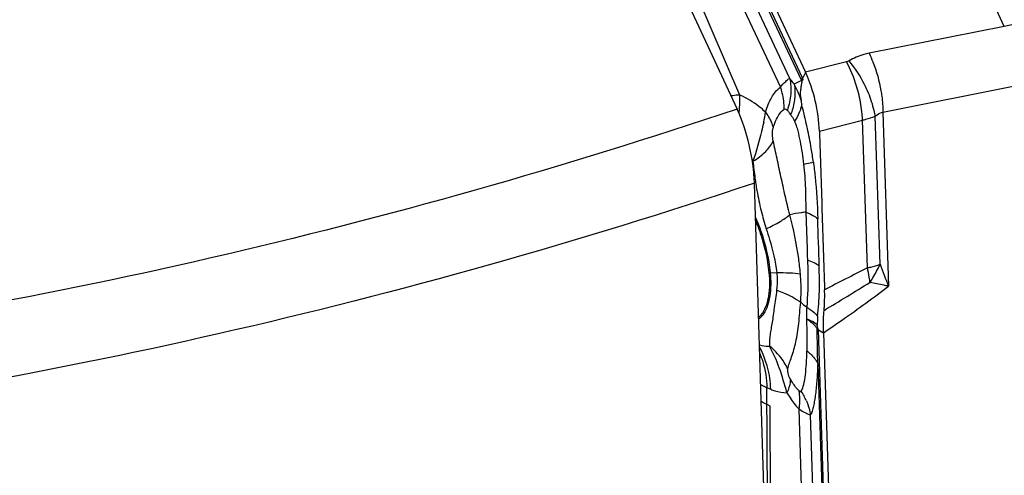
# Model space of a CAD drawing. Units: millimetres. Extents: x 0 to 841, y 0 to 594.
# Drawn here: x 162 to 172, y 124 to 129 of the extents above; entities that cross this region are included whole.
import ezdxf

# ---------------------------------------------------------------- set-up
doc = ezdxf.new("R2010")
doc.units = ezdxf.units.MM
doc.header["$LTSCALE"] = 46.255
doc.layers.add('607065213-000_CL', color=7, linetype='CONTINUOUS')
doc.layers.add('607080412-000_CL', color=7, linetype='CONTINUOUS')

msp = doc.modelspace()

# ---------------------------------------------------------------- linework, layer by layer
at = {"layer": '607065213-000_CL', "color": 9, "linetype": 'CONTINUOUS'}
for p, q in [((171.6704, 128.8283), (168.7299, 135.1101)), ((169.6292, 128.3076), (167.4789, 132.9015)), ((167.6148, 132.5651), (169.6203, 128.2806)), ((169.5011, 128.302), (167.8438, 131.8426)), ((167.7853, 131.6755), (169.4062, 128.2126)), ((168.9967, 128.1324), (168.4999, 129.2881)), ((171.6704, 128.8283), (170.3032, 128.5562)), ((171.8896, 128.8729), (171.6704, 128.8283)), ((170.075, 128.4698), (169.6607, 128.364)), ((169.6398, 128.321), (169.6353, 128.3117)), ((169.6567, 128.3556), (169.6398, 128.321)), ((169.6607, 128.364), (169.6567, 128.3556)), ((169.6203, 128.2806), (169.5468, 128.2439)), ((170.4433, 127.9619), (171.8104, 128.234)), ((169.5001, 127.9497), (169.5104, 127.9351)), ((170.4149, 126.4234), (170.3658, 127.9198)), ((170.4433, 127.9619), (170.5011, 126.2022)), ((169.801, 127.7692), (170.2378, 127.8808)), ((170.2868, 126.3876), (170.2378, 127.8808)), ((169.3032, 126.3386), (169.3702, 126.3393)), ((169.9642, 120.4968), (169.7913, 125.7596)), ((169.7913, 125.7596), (169.8422, 125.7296)), ((169.7842, 125.4199), (169.9455, 120.5115)), ((169.2711, 125.1765), (169.3086, 125.1604)), ((169.2761, 123.7348), (169.2711, 125.1765)), ((169.3088, 123.649), (169.304, 124.9882)), ((169.5921, 124.9614), (169.7224, 120.9944)), ((169.8445, 120.8448), (169.7113, 124.9009))]:
    msp.add_line(p, q, dxfattribs=at)
at = {"layer": '607065213-000_CL', "color": 7, "linetype": 'CONTINUOUS'}
for p, q in [((167.5084, 132.9621), (169.6607, 128.364)), ((169.6353, 128.3117), (169.6312, 128.3033)), ((169.7804, 125.7902), (169.7792, 125.8087)), ((169.8422, 125.7296), (170.0152, 120.462)), ((169.304, 124.9883), (169.2715, 125.0056))]:
    msp.add_line(p, q, dxfattribs=at)
at = {"layer": '607065213-000_CL', "color": 9, "linetype": 'CONTINUOUS'}
for centre, radius, start, end in [((168.9116, 127.9716), 0.7924, 24.74681, 25.0835), ((168.7179, 127.7892), 0.9454, 17.96994, 28.74694), ((169.0882, 128.0196), 0.5927, 25.31896, 26.12928), ((165.9821, 127.0353), 3.7757, 14.71604, 15.41624), ((167.838, 128.0889), 1.1597, 352.99966, 353.74659), ((168.0402, 128.1279), 1.227, 347.42142, 352.21867), ((168.8669, 128.1866), 0.6909, 338.65472, 340.44135), ((168.4355, 126.8071), 0.956, 43.45228, 44.06267), ((173.2262, 127.8593), 4.1156, 185.50304, 187.90165), ((172.7203, 127.7925), 3.6053, 187.95476, 188.85481), ((171.8981, 127.6295), 2.7667, 193.92476, 197.82972), ((175.2358, 128.1805), 5.1314, 200.02671, 202.67616), ((169.2954, 127.0865), 0.748, 269.65193, 270.59942), ((188.1996, 90.9827), 39.6784, 116.83672, 117.53986), ((137.4328, 179.6001), 62.676, 301.14387, 301.641082), ((169.027, 126.0888), 1.2943, 6.75792, 7.71671), ((170.3139, 126.8077), 1.0395, 227.51354, 231.89629), ((172.0862, 125.7415), 2.308, 176.10808, 178.33), ((169.9955, 126.812), 1.7879, 243.86392, 244.26188), ((170.2559, 127.2957), 2.3368, 243.66022, 245.07629), ((169.0317, 124.7725), 0.6924, 22.94445, 32.2176), ((168.3236, 123.2201), 2.0215, 62.03673, 63.88012)]:
    msp.add_arc(centre, radius, start, end, dxfattribs=at)
at = {"layer": '607065213-000_CL', "color": 7, "linetype": 'CONTINUOUS'}
msp.add_arc((170.3542, 125.6677), 0.5867, 167.94558, 169.38917, dxfattribs=at)
at = {"layer": '607065213-000_CL', "color": 9, "linetype": 'CONTINUOUS'}
for points, knots in [([(170.3032, 128.5562), (170.285, 128.5525), (170.2147, 128.5357), (170.1469, 128.5074), (170.1005, 128.4802)], [0, 0, 0, 0, 0.256464, 1, 1, 1, 1]), ([(170.3032, 128.5562), (170.3172, 128.5278), (170.3709, 128.4065), (170.4064, 128.2773), (170.4233, 128.1776)], [0, 0, 0, 0, 0.237941, 1, 1, 1, 1]), ([(170.2019, 128.1346), (170.1948, 128.1646), (170.1632, 128.28), (170.1176, 128.3918), (170.075, 128.4698)], [0, 0, 0, 0, 0.257619, 1, 1, 1, 1]), ([(170.2975, 128.1532), (170.2853, 128.1829), (170.2319, 128.2988), (170.1616, 128.407), (170.1005, 128.4802)], [0, 0, 0, 0, 0.252404, 1, 1, 1, 1]), ([(169.6203, 128.2806), (169.6207, 128.2827), (169.6225, 128.2921), (169.626, 128.301), (169.6292, 128.3076)], [0, 0, 0, 0, 0.230719, 1, 1, 1, 1]), ([(169.2559, 127.9618), (169.2711, 128.0138), (169.3075, 128.1062), (169.3703, 128.1863), (169.4062, 128.2126)], [0, 0, 0, 0, 0.548864, 1, 1, 1, 1]), ([(169.4062, 128.2126), (169.4232, 128.2336), (169.4515, 128.2663), (169.4855, 128.2959), (169.5011, 128.302)], [0, 0, 0, 0, 0.616702, 1, 1, 1, 1]), ([(169.4062, 128.2126), (169.4121, 128.1944), (169.4326, 128.1217), (169.4424, 128.0459), (169.4425, 127.9896)], [0, 0, 0, 0, 0.253975, 1, 1, 1, 1]), ([(169.5011, 128.302), (169.5117, 128.2502), (169.5177, 128.1405), (169.4949, 128.0334), (169.4772, 127.9808)], [0, 0, 0, 0, 0.488127, 1, 1, 1, 1]), ([(169.5468, 128.2439), (169.543, 128.2491), (169.5282, 128.2687), (169.5128, 128.288), (169.5011, 128.302)], [0, 0, 0, 0, 0.260844, 1, 1, 1, 1]), ([(169.5468, 128.2439), (169.5508, 128.221), (169.5601, 128.1239), (169.5427, 128.0251), (169.5179, 127.9553)], [0, 0, 0, 0, 0.238909, 1, 1, 1, 1]), ([(168.9967, 128.1324), (168.9895, 128.1327), (168.9596, 128.1331), (168.9298, 128.1295), (168.9076, 128.1249)], [0, 0, 0, 0, 0.241431, 1, 1, 1, 1]), ([(168.9908, 127.9626), (168.9924, 127.9769), (168.9975, 128.0333), (168.9985, 128.0901), (168.9967, 128.1324)], [0, 0, 0, 0, 0.253298, 1, 1, 1, 1]), ([(169.2559, 127.9618), (169.2352, 127.9809), (169.1566, 128.0485), (169.0669, 128.1045), (168.9967, 128.1324)], [0, 0, 0, 0, 0.271465, 1, 1, 1, 1]), ([(170.2378, 127.8808), (170.2369, 127.9014), (170.2309, 127.9867), (170.2169, 128.0715), (170.2019, 128.1346)], [0, 0, 0, 0, 0.2417, 1, 1, 1, 1]), ([(170.3658, 127.9198), (170.3625, 127.9389), (170.3462, 128.0184), (170.321, 128.0961), (170.2975, 128.1532)], [0, 0, 0, 0, 0.23905, 1, 1, 1, 1]), ([(170.4233, 128.1776), (170.4264, 128.1594), (170.4371, 128.0879), (170.4426, 128.0156), (170.4433, 127.9619)], [0, 0, 0, 0, 0.256158, 1, 1, 1, 1]), ([(169.6219, 128.039), (169.6212, 128.0345), (169.6178, 128.0164), (169.6129, 127.9985), (169.6084, 127.9853)], [0, 0, 0, 0, 0.244197, 1, 1, 1, 1]), ([(169.6219, 128.039), (169.6222, 128.042), (169.6222, 128.0561), (169.6195, 128.0701), (169.6172, 128.0809)], [0, 0, 0, 0, 0.214601, 1, 1, 1, 1]), ([(169.2559, 127.9618), (169.2606, 127.9554), (169.2785, 127.93), (169.2942, 127.9031), (169.3042, 127.8823)], [0, 0, 0, 0, 0.256893, 1, 1, 1, 1]), ([(169.3334, 127.8021), (169.3363, 127.8116), (169.3482, 127.848), (169.3631, 127.8834), (169.3766, 127.9083)], [0, 0, 0, 0, 0.261037, 1, 1, 1, 1]), ([(169.3766, 127.9083), (169.3812, 127.9167), (169.3989, 127.9468), (169.4217, 127.9751), (169.4425, 127.9896)], [0, 0, 0, 0, 0.274327, 1, 1, 1, 1]), ([(169.4425, 127.9896), (169.4475, 127.9932), (169.4626, 127.9961), (169.4727, 127.986), (169.4772, 127.9808)], [0, 0, 0, 0, 0.47416, 1, 1, 1, 1]), ([(169.4772, 127.9809), (169.4791, 127.9785), (169.4872, 127.9684), (169.4945, 127.9578), (169.5001, 127.9497)], [0, 0, 0, 0, 0.234599, 1, 1, 1, 1]), ([(169.5104, 127.9351), (169.5138, 127.9305), (169.5285, 127.9102), (169.5415, 127.8883), (169.5489, 127.8704)], [0, 0, 0, 0, 0.228013, 1, 1, 1, 1]), ([(169.6084, 127.9853), (169.6052, 127.9756), (169.5896, 127.9353), (169.5678, 127.8974), (169.5489, 127.8704)], [0, 0, 0, 0, 0.236619, 1, 1, 1, 1]), ([(170.2378, 127.8808), (170.2491, 127.8835), (170.2923, 127.8946), (170.3349, 127.9081), (170.3658, 127.9198)], [0, 0, 0, 0, 0.260731, 1, 1, 1, 1]), ([(170.3658, 127.9198), (170.3714, 127.9255), (170.3934, 127.9453), (170.4219, 127.9585), (170.4433, 127.9619)], [0, 0, 0, 0, 0.268512, 1, 1, 1, 1]), ([(169.2377, 127.8607), (169.2305, 127.8287), (169.2004, 127.6951), (169.1634, 127.563), (169.1295, 127.4646)], [0, 0, 0, 0, 0.239971, 1, 1, 1, 1]), ([(169.3042, 127.8823), (169.3074, 127.8757), (169.3192, 127.8498), (169.3284, 127.8226), (169.3334, 127.8021)], [0, 0, 0, 0, 0.258073, 1, 1, 1, 1]), ([(169.5489, 127.8704), (169.5565, 127.8561), (169.5682, 127.824), (169.5871, 127.7555), (169.6073, 127.6642), (169.6268, 127.5514), (169.637, 127.4748), (169.6419, 127.4362)], [0, 0, 0, 0, 0.108658, 0.228638, 0.479255, 0.737915, 1, 1, 1, 1]), ([(169.3346, 127.6707), (169.3304, 127.6923), (169.3248, 127.7359), (169.3267, 127.781), (169.3334, 127.8021)], [0, 0, 0, 0, 0.498182, 1, 1, 1, 1]), ([(169.1295, 127.4646), (169.1758, 127.4929), (169.2553, 127.5513), (169.3169, 127.6307), (169.3346, 127.6707)], [0, 0, 0, 0, 0.553143, 1, 1, 1, 1]), ([(169.5026, 126.9247), (169.4841, 126.988), (169.4553, 127.1158), (169.4198, 127.2746), (169.3924, 127.3999), (169.3734, 127.4919), (169.353, 127.5818), (169.3399, 127.6411), (169.3346, 127.6707)], [0, 0, 0, 0, 0.258836, 0.513374, 0.63843, 0.761693, 0.882047, 1, 1, 1, 1]), ([(169.6419, 127.4362), (169.652, 127.4381), (169.6848, 127.4444), (169.7176, 127.451), (169.74, 127.4567)], [0, 0, 0, 0, 0.308225, 1, 1, 1, 1]), ([(169.6419, 127.4362), (169.6507, 127.3541), (169.6623, 127.1921), (169.6621, 127.0297), (169.6639, 126.95)], [0, 0, 0, 0, 0.50865, 1, 1, 1, 1]), ([(169.74, 127.4567), (169.7466, 127.4084), (169.7691, 127.2176), (169.7799, 127.0256), (169.7844, 126.8825)], [0, 0, 0, 0, 0.254023, 1, 1, 1, 1]), ([(169.1579, 127.2375), (169.1615, 127.2144), (169.1768, 127.1225), (169.1959, 127.0313), (169.2127, 126.9637)], [0, 0, 0, 0, 0.251641, 1, 1, 1, 1]), ([(169.2643, 126.7824), (169.3117, 126.8048), (169.3941, 126.8473), (169.472, 126.8986), (169.5026, 126.9247)], [0, 0, 0, 0, 0.565909, 1, 1, 1, 1]), ([(169.6639, 126.95), (169.6492, 126.9485), (169.5951, 126.9421), (169.5415, 126.9325), (169.5026, 126.9247)], [0, 0, 0, 0, 0.271597, 1, 1, 1, 1]), ([(169.6091, 126.3287), (169.6047, 126.38), (169.5816, 126.5807), (169.5393, 126.7788), (169.5026, 126.9247)], [0, 0, 0, 0, 0.254843, 1, 1, 1, 1]), ([(169.6639, 126.95), (169.688, 126.9411), (169.7305, 126.9226), (169.7694, 126.8965), (169.7844, 126.8825)], [0, 0, 0, 0, 0.555364, 1, 1, 1, 1]), ([(169.6645, 126.9498), (169.6658, 126.9096), (169.671, 126.7482), (169.6765, 126.5868), (169.6801, 126.4656)], [0, 0, 0, 0, 0.249156, 1, 1, 1, 1]), ([(169.1547, 126.8962), (169.174, 126.8535), (169.2454, 126.6743), (169.2879, 126.4838), (169.3032, 126.3386)], [0, 0, 0, 0, 0.242811, 1, 1, 1, 1]), ([(169.2643, 126.7824), (169.2759, 126.7464), (169.3213, 126.6015), (169.3576, 126.4528), (169.3702, 126.3393)], [0, 0, 0, 0, 0.248496, 1, 1, 1, 1]), ([(169.6808, 126.4654), (169.6824, 126.4252), (169.6866, 126.2666), (169.6828, 126.1076), (169.6724, 125.9897)], [0, 0, 0, 0, 0.253711, 1, 1, 1, 1]), ([(169.7987, 126.4056), (169.7839, 126.4183), (169.7455, 126.4414), (169.7042, 126.4575), (169.6808, 126.4654)], [0, 0, 0, 0, 0.44081, 1, 1, 1, 1]), ([(170.2868, 126.3876), (170.2981, 126.3903), (170.3412, 126.401), (170.3838, 126.4132), (170.4149, 126.4234)], [0, 0, 0, 0, 0.261907, 1, 1, 1, 1]), ([(170.3123, 126.2411), (170.3221, 126.2557), (170.3597, 126.3145), (170.3929, 126.376), (170.4149, 126.4234)], [0, 0, 0, 0, 0.251748, 1, 1, 1, 1]), ([(169.3032, 126.3386), (169.3116, 126.2594), (169.3119, 126.1159), (169.2705, 125.9739), (169.2354, 125.9215)], [0, 0, 0, 0, 0.558066, 1, 1, 1, 1]), ([(169.3702, 126.3393), (169.3719, 126.3239), (169.3767, 126.2644), (169.3747, 126.2041), (169.3685, 126.1603)], [0, 0, 0, 0, 0.258717, 1, 1, 1, 1]), ([(169.3702, 126.3393), (169.4142, 126.3399), (169.494, 126.3392), (169.5737, 126.3336), (169.6091, 126.3287)], [0, 0, 0, 0, 0.552196, 1, 1, 1, 1]), ([(169.6118, 126.0411), (169.6134, 126.0644), (169.6182, 126.1602), (169.6152, 126.2564), (169.6091, 126.3287)], [0, 0, 0, 0, 0.24333, 1, 1, 1, 1]), ([(169.7835, 125.8981), (169.7861, 125.9399), (169.795, 126.0233), (169.8031, 126.1496), (169.8018, 126.2772), (169.7999, 126.3627), (169.7987, 126.4056)], [0, 0, 0, 0, 0.247175, 0.494995, 0.746419, 1, 1, 1, 1]), ([(170.3096, 126.2626), (170.3082, 126.2729), (170.302, 126.3148), (170.2939, 126.3564), (170.2868, 126.3876)], [0, 0, 0, 0, 0.244316, 1, 1, 1, 1]), ([(170.5011, 126.2022), (170.4848, 126.2057), (170.4219, 126.2191), (170.3589, 126.2319), (170.3123, 126.2411)], [0, 0, 0, 0, 0.25986, 1, 1, 1, 1]), ([(169.3685, 126.1603), (169.3627, 126.1025), (169.3486, 126.0192), (169.3344, 125.9114), (169.3238, 125.8392), (169.3117, 125.7732), (169.3027, 125.7119), (169.2957, 125.6535), (169.2947, 125.6148), (169.2977, 125.5959)], [0, 0, 0, 0, 0.305814, 0.444805, 0.57288, 0.689971, 0.798151, 0.899132, 1, 1, 1, 1]), ([(169.3685, 126.1603), (169.3921, 126.1525), (169.477, 126.1216), (169.5591, 126.0802), (169.6118, 126.0411)], [0, 0, 0, 0, 0.274896, 1, 1, 1, 1]), ([(169.8422, 125.7296), (169.9074, 125.7745), (170.1294, 125.9287), (170.349, 126.0865), (170.5011, 126.2022)], [0, 0, 0, 0, 0.292862, 1, 1, 1, 1]), ([(169.4815, 125.3677), (169.4857, 125.3867), (169.4987, 125.4264), (169.5309, 125.5148), (169.5679, 125.6482), (169.5967, 125.8343), (169.6042, 125.9696), (169.6118, 126.0411)], [0, 0, 0, 0, 0.084965, 0.181329, 0.410039, 0.686619, 1, 1, 1, 1]), ([(169.2354, 125.9215), (169.2319, 125.9162), (169.2179, 125.8968), (169.201, 125.8794), (169.1869, 125.8688)], [0, 0, 0, 0, 0.265582, 1, 1, 1, 1]), ([(169.6724, 125.9897), (169.672, 125.9796), (169.6704, 125.9403), (169.6695, 125.901), (169.6691, 125.8717)], [0, 0, 0, 0, 0.255231, 1, 1, 1, 1]), ([(169.6724, 125.9897), (169.6842, 125.9828), (169.7248, 125.9571), (169.7625, 125.9255), (169.7835, 125.8981)], [0, 0, 0, 0, 0.282671, 1, 1, 1, 1]), ([(169.7792, 125.8087), (169.7728, 125.8151), (169.7402, 125.8426), (169.7007, 125.8605), (169.6691, 125.8717)], [0, 0, 0, 0, 0.212329, 1, 1, 1, 1]), ([(169.6691, 125.8717), (169.6716, 125.8162), (169.6763, 125.7082), (169.6755, 125.6001), (169.6747, 125.5475)], [0, 0, 0, 0, 0.513387, 1, 1, 1, 1]), ([(169.7775, 125.7757), (169.7712, 125.7842), (169.7399, 125.8212), (169.7009, 125.8511), (169.6691, 125.8717)], [0, 0, 0, 0, 0.218204, 1, 1, 1, 1]), ([(169.7842, 125.4199), (169.7839, 125.4491), (169.7822, 125.5677), (169.78, 125.6863), (169.7775, 125.7757)], [0, 0, 0, 0, 0.246367, 1, 1, 1, 1]), ([(169.1949, 125.6102), (169.2035, 125.6071), (169.2367, 125.5968), (169.2722, 125.5934), (169.2977, 125.5959)], [0, 0, 0, 0, 0.262619, 1, 1, 1, 1]), ([(169.3086, 125.1604), (169.3073, 125.1987), (169.2947, 125.346), (169.2489, 125.4911), (169.1959, 125.5869)], [0, 0, 0, 0, 0.259267, 1, 1, 1, 1]), ([(169.198, 125.5213), (169.2092, 125.4947), (169.2495, 125.3838), (169.2682, 125.2655), (169.2711, 125.1765)], [0, 0, 0, 0, 0.244495, 1, 1, 1, 1]), ([(169.4815, 125.3677), (169.4711, 125.3893), (169.4232, 125.4751), (169.3555, 125.5495), (169.2977, 125.5959)], [0, 0, 0, 0, 0.244678, 1, 1, 1, 1]), ([(169.6174, 125.1417), (169.6294, 125.1623), (169.6464, 125.2171), (169.6612, 125.3108), (169.6709, 125.4241), (169.6739, 125.5051), (169.6747, 125.5475)], [0, 0, 0, 0, 0.173269, 0.410717, 0.691486, 1, 1, 1, 1]), ([(169.6747, 125.5475), (169.6871, 125.5381), (169.7303, 125.5022), (169.7672, 125.457), (169.7842, 125.4199)], [0, 0, 0, 0, 0.275742, 1, 1, 1, 1]), ([(169.7842, 125.4199), (169.7821, 125.3661), (169.7771, 125.2632), (169.7663, 125.1389), (169.7531, 125.0493), (169.7415, 124.9915), (169.7289, 124.9424), (169.7186, 124.9125), (169.7113, 124.9009)], [0, 0, 0, 0, 0.30656, 0.586646, 0.710611, 0.822258, 0.92182, 1, 1, 1, 1]), ([(169.5076, 125.2631), (169.4969, 125.282), (169.4826, 125.316), (169.4792, 125.3532), (169.4815, 125.3677)], [0, 0, 0, 0, 0.597256, 1, 1, 1, 1]), ([(169.5076, 125.2631), (169.5077, 125.2524), (169.5045, 125.2049), (169.4888, 125.159), (169.4731, 125.1258)], [0, 0, 0, 0, 0.226067, 1, 1, 1, 1]), ([(169.5915, 125.1471), (169.5839, 125.1551), (169.5522, 125.1909), (169.5257, 125.2311), (169.5076, 125.2631)], [0, 0, 0, 0, 0.232034, 1, 1, 1, 1]), ([(169.3086, 125.1604), (169.3222, 125.1545), (169.3748, 125.1346), (169.4317, 125.125), (169.4731, 125.1258)], [0, 0, 0, 0, 0.26406, 1, 1, 1, 1]), ([(169.4731, 125.1258), (169.482, 125.11), (169.5169, 125.052), (169.5578, 124.9974), (169.5921, 124.9614)], [0, 0, 0, 0, 0.267073, 1, 1, 1, 1]), ([(169.6174, 125.1417), (169.6166, 125.1397), (169.6143, 125.1359), (169.6068, 125.135), (169.5991, 125.1397), (169.5942, 125.1442), (169.5915, 125.1471)], [0, 0, 0, 0, 0.195284, 0.376645, 0.636604, 1, 1, 1, 1]), ([(169.5915, 125.1471), (169.5945, 125.1326), (169.6035, 125.0711), (169.6001, 125.008), (169.5921, 124.9614)], [0, 0, 0, 0, 0.238125, 1, 1, 1, 1]), ([(169.6693, 125.0425), (169.6741, 125.031), (169.692, 124.9851), (169.7049, 124.9372), (169.7113, 124.9009)], [0, 0, 0, 0, 0.252611, 1, 1, 1, 1]), ([(169.5921, 124.9614), (169.6155, 124.947), (169.6539, 124.9246), (169.6946, 124.9048), (169.7113, 124.9009)], [0, 0, 0, 0, 0.6163, 1, 1, 1, 1])]:
    msp.add_open_spline(points, degree=3, knots=knots, dxfattribs=at)
for points in [[(170.1005, 128.4802), (170.0926, 128.4755), (170.0839, 128.472), (170.075, 128.4698)], [(169.7987, 126.4056), (169.7948, 126.5646), (169.7894, 126.7235), (169.7844, 126.8825)]]:
    msp.add_open_spline(points, degree=3, dxfattribs=at)
at = {"layer": '607065213-000_CL', "color": 7, "linetype": 'CONTINUOUS'}
for points, knots in [([(169.801, 127.7692), (169.7972, 127.8724), (169.7694, 128.0766), (169.7037, 128.2721), (169.6607, 128.364)], [0, 0, 0, 0, 0.504666, 1, 1, 1, 1]), ([(169.624, 128.273), (169.622, 128.2607), (169.6172, 128.2353), (169.6129, 128.2026), (169.6094, 128.1748), (169.606, 128.1501), (169.6082, 128.1181), (169.6141, 128.0945), (169.6172, 128.0809)], [0, 0, 0, 0, 0.192192, 0.400192, 0.509045, 0.624103, 0.784868, 1, 1, 1, 1]), ([(169.6312, 128.3033), (169.6335, 128.2963), (169.6363, 128.2834), (169.6259, 128.2782), (169.6243, 128.2748), (169.624, 128.273)], [0, 0, 0, 0, 0.680598, 0.83412, 1, 1, 1, 1]), ([(169.74, 127.4567), (169.7335, 127.503), (169.7215, 127.5836), (169.7011, 127.6972), (169.6797, 127.7971), (169.6571, 127.8959), (169.6421, 127.9616), (169.6337, 127.9944)], [0, 0, 0, 0, 0.255771, 0.445454, 0.631384, 0.81497, 1, 1, 1, 1]), ([(169.801, 127.7692), (169.8059, 127.6355), (169.8138, 127.3682), (169.8275, 126.9672), (169.8403, 126.5661), (169.8497, 126.2988), (169.8537, 126.1651)], [0, 0, 0, 0, 0.250007, 0.499998, 0.750003, 1, 1, 1, 1]), ([(169.1558, 126.8625), (169.1732, 126.822), (169.2377, 126.6531), (169.2765, 126.4744), (169.2908, 126.3385)], [0, 0, 0, 0, 0.243921, 1, 1, 1, 1]), ([(169.2908, 126.3385), (169.299, 126.2612), (169.2993, 126.121), (169.2589, 125.9822), (169.2246, 125.931)], [0, 0, 0, 0, 0.558065, 1, 1, 1, 1]), ([(169.8481, 125.9572), (169.8496, 125.974), (169.8548, 126.0431), (169.8552, 126.1126), (169.8537, 126.1651)], [0, 0, 0, 0, 0.24297, 1, 1, 1, 1]), ([(169.2246, 125.931), (169.2218, 125.9268), (169.2105, 125.9109), (169.1972, 125.8963), (169.1863, 125.8869)], [0, 0, 0, 0, 0.262858, 1, 1, 1, 1]), ([(169.8422, 125.7296), (169.8415, 125.7491), (169.84, 125.825), (169.8432, 125.901), (169.8481, 125.9572)], [0, 0, 0, 0, 0.256553, 1, 1, 1, 1]), ([(169.7913, 125.7596), (169.7902, 125.7619), (169.7857, 125.7718), (169.7836, 125.7826), (169.7804, 125.7902)], [0, 0, 0, 0, 0.239953, 1, 1, 1, 1]), ([(169.4731, 125.1258), (169.4488, 125.2098), (169.4033, 125.3712), (169.3358, 125.5254), (169.2977, 125.5959)], [0, 0, 0, 0, 0.52192, 1, 1, 1, 1])]:
    msp.add_open_spline(points, degree=3, knots=knots, dxfattribs=at)
at = {"layer": '607080412-000_CL', "color": 7, "linetype": 'CONTINUOUS'}
for p, q in [((168.1399, 129.7816), (168.9689, 127.9923)), ((169.3397, 121.0059), (169.1436, 127.2436))]:
    msp.add_line(p, q, dxfattribs=at)
at = {"layer": '607080412-000_CL', "color": 9, "linetype": 'CONTINUOUS'}
for points, knots in [([(168.9689, 127.9923), (167.2172, 127.4039), (163.689, 126.4024), (160.0779, 125.7578), (158.2787, 125.5328)], [0, 0, 0, 0, 0.504735, 1, 1, 1, 1]), ([(169.1436, 127.2436), (167.364, 126.6482), (163.7795, 125.6366), (160.1108, 124.9901), (158.2833, 124.7662)], [0, 0, 0, 0, 0.504757, 1, 1, 1, 1])]:
    msp.add_open_spline(points, degree=3, knots=knots, dxfattribs=at)
at = {"layer": '607080412-000_CL', "color": 7, "linetype": 'CONTINUOUS'}
msp.add_open_spline([(169.1436, 127.2436), (169.1395, 127.3734), (169.1043, 127.6303), (169.0226, 127.8765), (168.9689, 127.9923)], degree=3, knots=[0, 0, 0, 0, 0.504267, 1, 1, 1, 1], dxfattribs=at)

doc.saveas('drawing.dxf')
